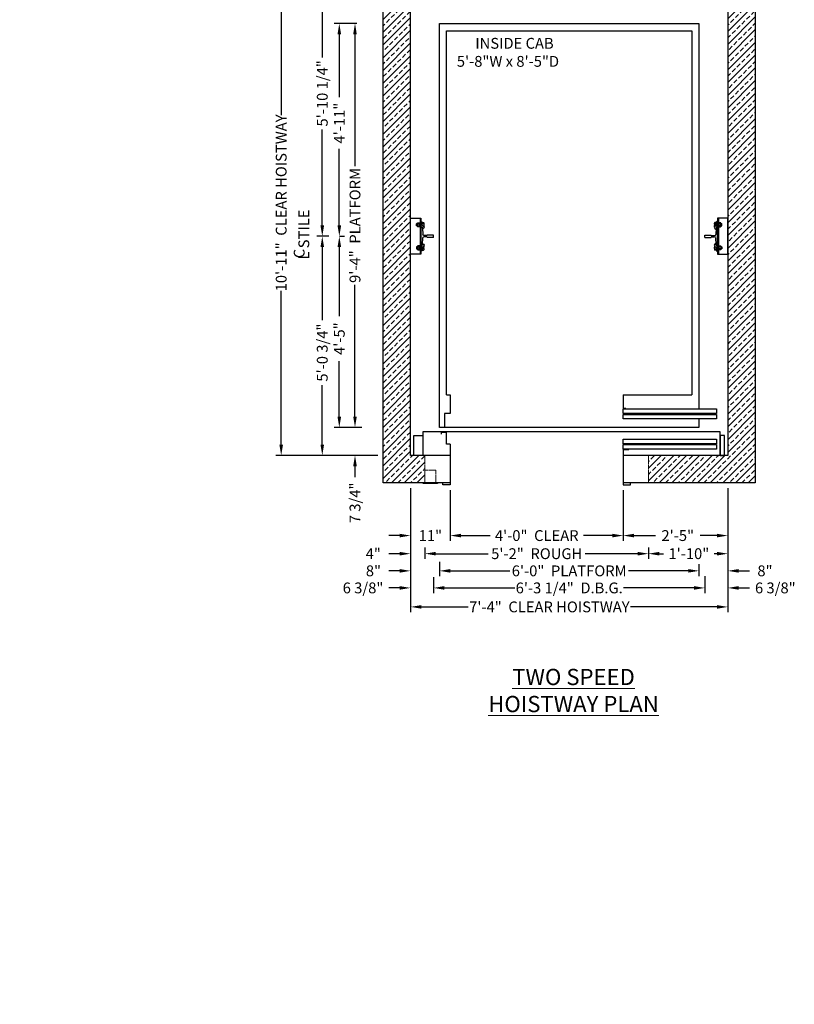
# Model space of a CAD drawing. Extents: x -326 to 213, y -99 to 542.
# Drawn here: x -2 to 213, y -99 to 174 of the extents above; entities that cross this region are included whole.
import ezdxf

# ---------------------------------------------------------------- set-up
doc = ezdxf.new("R2010")
doc.units = 0
doc.header["$LTSCALE"] = 0.5
doc.header["$MEASUREMENT"] = 0
doc.linetypes.add('HIDDEN', pattern=[0.375, 0.25, -0.125])
doc.layers.get('0').update_dxf_attribs({"linetype": 'CONTINUOUS'})
doc.layers.get('Defpoints').update_dxf_attribs({"linetype": 'CONTINUOUS'})
for name, color, linetype, lineweight in [('DIM', 86, 'CONTINUOUS', 5), ('DRAW', 152, 'CONTINUOUS', 25), ('HID', 84, 'HIDDEN', 5), ('TEXT', 92, 'CONTINUOUS', 5)]:
    doc.layers.add(name, color=color, linetype=linetype, lineweight=lineweight)
doc.styles.add('ARIAL', font='arial.ttf', dxfattribs={"width": 0.75})
doc.styles.add('ARIALNARROW', font='ARIALN.TTF')
doc.dimstyles.new('0313XP', dxfattribs={"dimscale": 32, "dimtxt": 0.0938, "dimasz": 0.0938, "dimexe": 0.046, "dimexo": 0.046, "dimgap": 0.09, "dimtad": 0, "dimdec": 4, "dimzin": 3, "dimdsep": 46, "dimlunit": 4, "dimtxsty": 'ARIALNARROW', "dimcen": -0.0938, "dimclrd": 256, "dimclre": 256, "dimclrt": 256, "dimadec": 0, "dimazin": 0, "dimtfac": 1, "dimtdec": 4, "dimtofl": 0, "dimtmove": 0, "dimatfit": 3, "dimfxl": 1, "dimfrac": 2, "dimtolj": 1, "dimtzin": 0, "dimarcsym": 0})

# ---------------------------------------------------------------- blocks, each defined once
blk = doc.blocks.new('*D14')
at = {"layer": 'Defpoints', "color": 0, "transparency": 16777216}
for p in [(90.7, 184.58), (93.12, 184.58), (92.67, 173.33)]:
    blk.add_point(p, dxfattribs=at)
at = {"layer": 'DIM', "lineweight": -2, "transparency": 16777216}
for p, q in [((90.7, 187.58), (90.7, 190.58)), ((91.65, 184.58), (89.23, 184.58)), ((91.2, 173.33), (89.23, 173.33)), ((90.7, 170.32), (90.7, 167.32))]:
    blk.add_line(p, q, dxfattribs=at)
at = {"layer": 'DIM', "transparency": 16777216}
for points in [[(90.2, 187.58), (91.2, 187.58), (90.7, 184.58)], [(90.2, 170.32), (91.2, 170.32), (90.7, 173.33)]]:
    blk.add_solid(points, dxfattribs=at)
at = {"layer": 'DIM', "transparency": 16777216, "insert": (90.7, 198.58), "char_height": 3.0016, "attachment_point": 5, "rotation": 90, "style": 'ARIALNARROW'}
blk.add_mtext('\\A1;11 1/4"', dxfattribs=at)
blk = doc.blocks.new('*D15')
at = {"layer": 'Defpoints', "color": 0, "transparency": 16777216}
for p in [(92.26, 184.58), (81.62, 114.33), (84.94, 114.33)]:
    blk.add_point(p, dxfattribs=at)
at = {"layer": 'DIM', "lineweight": -2, "transparency": 16777216}
for p, q in [((90.79, 184.58), (80.15, 184.58)), ((81.62, 181.57), (81.62, 163.93)), ((81.62, 117.33), (81.62, 143.97)), ((83.47, 114.33), (80.15, 114.33))]:
    blk.add_line(p, q, dxfattribs=at)
at = {"layer": 'DIM', "transparency": 16777216}
for points in [[(81.12, 181.57), (82.13, 181.57), (81.62, 184.58)], [(81.12, 117.33), (82.13, 117.33), (81.62, 114.33)]]:
    blk.add_solid(points, dxfattribs=at)
at = {"layer": 'DIM', "transparency": 16777216, "insert": (81.62, 153.95), "char_height": 3.0016, "attachment_point": 5, "rotation": 90, "style": 'ARIALNARROW'}
blk.add_mtext('\\A1;5\'-10 1/4"', dxfattribs=at)
blk = doc.blocks.new('*D16')
at = {"layer": 'Defpoints', "color": 0, "transparency": 16777216}
for p in [(92.67, 173.33), (84.94, 114.33), (86.35, 114.33)]:
    blk.add_point(p, dxfattribs=at)
at = {"layer": 'DIM', "lineweight": -2, "transparency": 16777216}
for p, q in [((91.2, 173.33), (84.88, 173.33)), ((86.35, 170.32), (86.35, 152.86)), ((86.35, 117.33), (86.35, 138.54)), ((86.41, 114.33), (87.83, 114.33))]:
    blk.add_line(p, q, dxfattribs=at)
at = {"layer": 'DIM', "transparency": 16777216}
for points in [[(85.85, 170.32), (86.85, 170.32), (86.35, 173.33)], [(85.85, 117.33), (86.85, 117.33), (86.35, 114.33)]]:
    blk.add_solid(points, dxfattribs=at)
at = {"layer": 'DIM', "transparency": 16777216, "insert": (86.35, 145.7), "char_height": 3.002, "attachment_point": 5, "rotation": 90, "style": 'ARIALNARROW'}
blk.add_mtext('\\A1;4\'-11"', dxfattribs=at)
blk = doc.blocks.new('*D17')
at = {"layer": 'Defpoints', "color": 0, "transparency": 16777216}
for p in [(90.7, 61.33), (94, 61.33), (98.48, 53.58)]:
    blk.add_point(p, dxfattribs=at)
at = {"layer": 'DIM', "lineweight": -2, "transparency": 16777216}
for p, q in [((90.7, 64.33), (90.7, 67.33)), ((92.53, 61.33), (89.23, 61.33)), ((97.01, 53.58), (89.23, 53.58)), ((90.7, 50.57), (90.7, 47.57))]:
    blk.add_line(p, q, dxfattribs=at)
at = {"layer": 'DIM', "transparency": 16777216}
for points in [[(90.2, 64.33), (91.2, 64.33), (90.7, 61.33)], [(90.2, 50.57), (91.2, 50.57), (90.7, 53.58)]]:
    blk.add_solid(points, dxfattribs=at)
at = {"layer": 'DIM', "transparency": 16777216, "insert": (90.7, 40.42), "char_height": 3.002, "attachment_point": 5, "rotation": 90, "style": 'ARIALNARROW'}
blk.add_mtext('\\A1;7 3/4"', dxfattribs=at)
blk = doc.blocks.new('*D18')
at = {"layer": 'Defpoints', "color": 0, "transparency": 16777216}
for p in [(84.94, 114.33), (86.35, 114.33), (93.88, 61.33)]:
    blk.add_point(p, dxfattribs=at)
at = {"layer": 'DIM', "lineweight": -2, "transparency": 16777216}
for p, q in [((86.41, 114.33), (87.83, 114.33)), ((86.35, 111.32), (86.35, 92.15)), ((86.35, 64.33), (86.35, 79.75)), ((92.41, 61.33), (84.88, 61.33))]:
    blk.add_line(p, q, dxfattribs=at)
at = {"layer": 'DIM', "transparency": 16777216}
for points in [[(85.85, 111.32), (86.85, 111.32), (86.35, 114.33)], [(85.85, 64.33), (86.85, 64.33), (86.35, 61.33)]]:
    blk.add_solid(points, dxfattribs=at)
at = {"layer": 'DIM', "transparency": 16777216, "insert": (86.35, 85.95), "char_height": 3.002, "attachment_point": 5, "rotation": 90, "style": 'ARIALNARROW'}
blk.add_mtext('\\A1;4\'-5"', dxfattribs=at)
blk = doc.blocks.new('*D19')
at = {"layer": 'Defpoints', "color": 0, "transparency": 16777216}
for p in [(84.94, 114.33), (81.62, 53.58), (98.48, 53.58)]:
    blk.add_point(p, dxfattribs=at)
at = {"layer": 'DIM', "lineweight": -2, "transparency": 16777216}
for p, q in [((83.47, 114.33), (80.15, 114.33)), ((81.62, 111.32), (81.62, 91.1)), ((81.62, 56.58), (81.62, 73.05)), ((97.01, 53.58), (80.15, 53.58))]:
    blk.add_line(p, q, dxfattribs=at)
at = {"layer": 'DIM', "transparency": 16777216}
for points in [[(81.12, 111.32), (82.13, 111.32), (81.62, 114.33)], [(81.12, 56.58), (82.13, 56.58), (81.62, 53.58)]]:
    blk.add_solid(points, dxfattribs=at)
at = {"layer": 'DIM', "transparency": 16777216, "insert": (81.62, 82.08), "char_height": 3.0016, "attachment_point": 5, "rotation": 90, "style": 'ARIALNARROW'}
blk.add_mtext('\\A1;5\'-0 3/4"', dxfattribs=at)
blk = doc.blocks.new('*D20')
at = {"layer": 'Defpoints', "color": 0, "transparency": 16777216}
for p in [(90.7, 173.33), (92.67, 173.33), (94.09, 61.33)]:
    blk.add_point(p, dxfattribs=at)
at = {"layer": 'DIM', "lineweight": -2, "transparency": 16777216}
for p, q in [((91.2, 173.33), (89.23, 173.33)), ((90.7, 170.32), (90.7, 133.75)), ((90.7, 64.33), (90.7, 100.9)), ((92.62, 61.33), (89.23, 61.33))]:
    blk.add_line(p, q, dxfattribs=at)
at = {"layer": 'DIM', "transparency": 16777216}
for points in [[(90.2, 170.32), (91.2, 170.32), (90.7, 173.33)], [(90.2, 64.33), (91.2, 64.33), (90.7, 61.33)]]:
    blk.add_solid(points, dxfattribs=at)
at = {"layer": 'DIM', "transparency": 16777216, "insert": (90.7, 117.33), "char_height": 3.0016, "attachment_point": 5, "rotation": 90, "style": 'ARIALNARROW'}
blk.add_mtext('\\A1;9\'-4"  PLATFORM', dxfattribs=at)
blk = doc.blocks.new('*D21')
at = {"layer": 'Defpoints', "color": 0, "transparency": 16777216}
for p in [(70.23, 184.58), (92.6, 184.58), (98.48, 53.58)]:
    blk.add_point(p, dxfattribs=at)
at = {"layer": 'DIM', "lineweight": -2, "transparency": 16777216}
for p, q in [((91.13, 184.58), (68.76, 184.58)), ((70.23, 181.57), (70.23, 147.93)), ((70.23, 56.58), (70.23, 99.22)), ((97.01, 53.58), (68.76, 53.58))]:
    blk.add_line(p, q, dxfattribs=at)
at = {"layer": 'DIM', "transparency": 16777216}
for points in [[(69.73, 181.57), (70.73, 181.57), (70.23, 184.58)], [(69.73, 56.58), (70.73, 56.58), (70.23, 53.58)]]:
    blk.add_solid(points, dxfattribs=at)
at = {"layer": 'DIM', "transparency": 16777216, "insert": (70.23, 123.58), "char_height": 3.0016, "attachment_point": 5, "rotation": 90, "style": 'ARIALNARROW'}
blk.add_mtext('\\A1;10\'-11"  CLEAR HOISTWAY', dxfattribs=at)
blk = doc.blocks.new('12lb Rail & Clips')
at = {"layer": 'DRAW'}
for p, q in [((30.89, 11.17), (29.8, 11.17)), ((29.97, 11.65), (29.97, 11.49)), ((31.06, 11.65), (29.97, 11.65)), ((29.97, 11.49), (31.06, 11.49)), ((29.98, 12.07), (29.98, 11.65)), ((29.98, 11.65), (31.05, 11.65)), ((30.14, 12.17), (30.09, 12.17)), ((30.14, 12.17), (30.36, 12.17)), ((30.27, 12.45), (30.2, 12.39)), ((30.83, 12.39), (30.2, 12.39)), ((30.2, 12.17), (30.2, 12.39)), ((30.2, 11.24), (30.2, 11.17)), ((30.25, 12.07), (30.25, 11.65)), ((30.77, 12.45), (30.27, 12.45)), ((30.68, 12.17), (30.36, 12.17)), ((30.49, 11.49), (30.56, 11.65)), ((30.54, 11.49), (30.6, 11.65)), ((30.68, 12.17), (30.89, 12.17)), ((30.83, 12.39), (30.77, 12.45)), ((30.78, 12.07), (30.78, 11.65)), ((30.83, 12.17), (30.83, 12.39)), ((30.83, 11.24), (30.83, 11.17)), ((30.94, 12.17), (30.89, 12.17)), ((31.05, 11.65), (31.05, 12.07)), ((31.06, 11.49), (31.06, 11.65)), ((36.2, 11.24), (31.2, 11.24)), ((31.2, 11.24), (31.2, 11.15)), ((36.2, 11.24), (36.2, 11.15)), ((36.34, 11.65), (37.44, 11.65)), ((36.34, 11.49), (36.34, 11.65)), ((37.44, 11.49), (36.34, 11.49)), ((36.36, 11.65), (36.36, 12.07)), ((37.42, 11.65), (36.36, 11.65)), ((36.47, 12.17), (36.52, 12.17)), ((36.73, 12.17), (36.52, 12.17)), ((36.52, 11.17), (37.61, 11.17)), ((36.58, 12.39), (36.64, 12.45)), ((36.58, 12.39), (37.2, 12.39)), ((36.58, 12.17), (36.58, 12.39)), ((36.58, 11.24), (36.58, 11.17)), ((36.63, 12.07), (36.63, 11.65)), ((36.64, 12.45), (37.14, 12.45)), ((36.73, 12.17), (37.05, 12.17)), ((36.87, 11.49), (36.8, 11.65)), ((36.92, 11.49), (36.85, 11.65)), ((37.26, 12.17), (37.05, 12.17)), ((37.14, 12.45), (37.2, 12.39)), ((37.16, 12.07), (37.16, 11.65)), ((37.2, 12.17), (37.2, 12.39)), ((37.2, 11.24), (37.2, 11.17)), ((37.26, 12.17), (37.32, 12.17)), ((37.42, 12.07), (37.42, 11.65)), ((37.44, 11.65), (37.44, 11.49)), ((30.64, 10.86), (29.89, 10.86)), ((29.89, 10.86), (29.89, 10.55)), ((30.64, 10.86), (30.02, 10.86)), ((30.02, 10.42), (30.08, 10.42)), ((30.33, 10.42), (30.08, 10.42)), ((30.21, 10.55), (30.21, 10.86)), ((30.33, 10.42), (30.71, 10.42)), ((30.96, 10.42), (30.71, 10.42)), ((30.96, 10.42), (30.96, 10.42)), ((31.2, 10.86), (31.7, 10.83)), ((31.49, 10.84), (33.23, 10.75)), ((33.39, 9.49), (33.4, 9.49)), ((33.39, 7.74), (33.39, 9.49)), ((33.51, 9.6), (33.51, 10.45)), ((33.89, 9.6), (33.89, 10.45)), ((34.01, 9.49), (34, 9.49)), ((34.01, 7.74), (34.01, 9.49)), ((35.92, 10.84), (34.18, 10.75)), ((36.2, 10.86), (35.7, 10.83)), ((36.45, 10.42), (36.7, 10.42)), ((36.45, 10.42), (36.45, 10.42)), ((37.08, 10.42), (36.7, 10.42)), ((36.76, 10.86), (37.51, 10.86)), ((36.76, 10.86), (37.39, 10.86)), ((37.08, 10.42), (37.33, 10.42)), ((37.2, 10.55), (37.2, 10.86)), ((37.39, 10.42), (37.33, 10.42)), ((37.51, 10.86), (37.51, 10.55)), ((34.01, 7.74), (33.39, 7.74))]:
    blk.add_line(p, q, dxfattribs=at)
for centre, radius, start, end in [((30.02, 11.36), 0.5, 193.7416, 269.9375), ((29.83, 11.36), 0.185, 218.1574, 260.9508), ((30.09, 12.07), 0.106, 90, 180), ((30.14, 12.07), 0.106, 0, 90), ((30.36, 12.07), 0.106, 90, 180), ((30.68, 12.07), 0.106, 0, 90), ((30.89, 12.07), 0.106, 90, 180), ((30.89, 10.86), 0.312, 359.9375, 89.9375), ((30.94, 12.07), 0.106, 0, 90), ((31.51, 11.15), 0.31, 180, 265), ((35.89, 11.15), 0.31, 275, 0), ((36.52, 10.86), 0.312, 90.0625, 180.0625), ((36.47, 12.07), 0.106, 90, 180), ((36.52, 12.07), 0.106, 0, 90), ((36.73, 12.07), 0.106, 90, 180), ((37.05, 12.07), 0.106, 0, 90), ((37.26, 12.07), 0.106, 90, 180), ((37.32, 12.07), 0.106, 0, 90), ((37.39, 11.36), 0.5, 270.0625, 346.2584), ((37.58, 11.36), 0.185, 279.0492, 321.8426), ((30.02, 10.55), 0.125, 180, 270), ((30.08, 10.55), 0.125, 270, 0), ((30.33, 10.55), 0.125, 180, 270), ((30.64, 10.8), 0.0625, 359.9375, 89.9375), ((31.2, 10.86), 0.5, 185.5254, 356.9375), ((30.71, 10.55), 0.125, 270, 350.5793), ((30.96, 10.55), 0.125, 191.6304, 270), ((33.2, 10.45), 0.31, 0, 85), ((33.4, 9.6), 0.11, 270, 0), ((34.2, 10.45), 0.31, 95, 180), ((34, 9.6), 0.11, 180, 270), ((36.2, 10.86), 0.5, 183.0625, 354.4746), ((36.45, 10.55), 0.125, 270, 348.3696), ((36.7, 10.55), 0.125, 189.4207, 270), ((36.76, 10.8), 0.0625, 90.0625, 180.0625), ((37.08, 10.55), 0.125, 270, 0), ((37.33, 10.55), 0.125, 180, 270), ((37.39, 10.55), 0.125, 270, 0)]:
    blk.add_arc(centre, radius, start, end, dxfattribs=at)
blk = doc.blocks.new('*D22')
at = {"layer": 'Defpoints', "color": 0, "transparency": 16777216}
for p in [(194.11, 45.95), (186.11, 24.86), (194.11, 21.57)]:
    blk.add_point(p, dxfattribs=at)
at = {"layer": 'DIM', "lineweight": -2, "transparency": 16777216}
for p, q in [((194.11, 44.48), (194.11, 20.1)), ((186.11, 23.38), (186.11, 20.1)), ((183.11, 21.57), (180.1, 21.57)), ((197.11, 21.57), (200.11, 21.57))]:
    blk.add_line(p, q, dxfattribs=at)
at = {"layer": 'DIM', "transparency": 16777216}
for points in [[(183.11, 22.07), (183.11, 21.07), (186.11, 21.57)], [(197.11, 22.07), (197.11, 21.07), (194.11, 21.57)]]:
    blk.add_solid(points, dxfattribs=at)
at = {"layer": 'DIM', "transparency": 16777216, "insert": (204.41, 21.57), "char_height": 3.002, "attachment_point": 5, "style": 'ARIALNARROW'}
blk.add_mtext('\\A1;8"', dxfattribs=at)
blk = doc.blocks.new('*D23')
at = {"layer": 'Defpoints', "color": 0, "transparency": 16777216}
for p in [(194.11, 45.95), (187.73, 21.57), (194.11, 16.84)]:
    blk.add_point(p, dxfattribs=at)
at = {"layer": 'DIM', "lineweight": -2, "transparency": 16777216}
for p, q in [((194.11, 44.48), (194.11, 15.37)), ((187.73, 20.1), (187.73, 15.37)), ((184.73, 16.84), (181.73, 16.84)), ((197.11, 16.84), (200.11, 16.84))]:
    blk.add_line(p, q, dxfattribs=at)
at = {"layer": 'DIM', "transparency": 16777216}
for points in [[(184.73, 17.34), (184.73, 16.34), (187.73, 16.84)], [(197.11, 17.34), (197.11, 16.34), (194.11, 16.84)]]:
    blk.add_solid(points, dxfattribs=at)
at = {"layer": 'DIM', "transparency": 16777216, "insert": (207.28, 16.84), "char_height": 3.002, "attachment_point": 5, "style": 'ARIALNARROW'}
blk.add_mtext('\\A1;6 3/8"', dxfattribs=at)
blk = doc.blocks.new('*D24')
at = {"layer": 'Defpoints', "color": 0, "transparency": 16777216}
for p in [(165.11, 45.45), (194.11, 45.95), (194.11, 31.35)]:
    blk.add_point(p, dxfattribs=at)
at = {"layer": 'DIM', "lineweight": -2, "transparency": 16777216}
for p, q in [((165.11, 43.98), (165.11, 29.87)), ((194.11, 44.48), (194.11, 29.87)), ((168.11, 31.35), (174.05, 31.35)), ((191.11, 31.35), (186.4, 31.35))]:
    blk.add_line(p, q, dxfattribs=at)
at = {"layer": 'DIM', "transparency": 16777216}
for points in [[(168.11, 31.85), (168.11, 30.85), (165.11, 31.35)], [(191.11, 31.85), (191.11, 30.85), (194.11, 31.35)]]:
    blk.add_solid(points, dxfattribs=at)
at = {"layer": 'DIM', "transparency": 16777216, "insert": (180.22, 31.35), "char_height": 3.002, "attachment_point": 5, "style": 'ARIALNARROW'}
blk.add_mtext('\\A1;2\'-5"', dxfattribs=at)
blk = doc.blocks.new('*D25')
at = {"layer": 'Defpoints', "color": 0, "transparency": 16777216}
for p in [(194.11, 45.95), (172.11, 29.04), (194.11, 26.33)]:
    blk.add_point(p, dxfattribs=at)
at = {"layer": 'DIM', "lineweight": -2, "transparency": 16777216}
for p, q in [((194.11, 44.48), (194.11, 24.86)), ((172.11, 27.56), (172.11, 24.86)), ((175.11, 26.33), (176.3, 26.33)), ((191.11, 26.33), (190.29, 26.33))]:
    blk.add_line(p, q, dxfattribs=at)
at = {"layer": 'DIM', "transparency": 16777216}
for points in [[(175.11, 26.83), (175.11, 25.83), (172.11, 26.33)], [(191.11, 26.83), (191.11, 25.83), (194.11, 26.33)]]:
    blk.add_solid(points, dxfattribs=at)
at = {"layer": 'DIM', "transparency": 16777216, "insert": (183.3, 26.33), "char_height": 3.002, "attachment_point": 5, "style": 'ARIALNARROW'}
blk.add_mtext('\\A1;1\'-10"', dxfattribs=at)
blk = doc.blocks.new('*D26')
at = {"layer": 'Defpoints', "color": 0, "transparency": 16777216}
for p in [(106.11, 45.95), (117.11, 45.45), (117.11, 31.35)]:
    blk.add_point(p, dxfattribs=at)
at = {"layer": 'DIM', "lineweight": -2, "transparency": 16777216}
for p, q in [((106.11, 44.48), (106.11, 29.87)), ((117.11, 43.98), (117.11, 29.87)), ((103.11, 31.35), (100.1, 31.35)), ((120.11, 31.35), (123.11, 31.35))]:
    blk.add_line(p, q, dxfattribs=at)
at = {"layer": 'DIM', "transparency": 16777216}
for points in [[(103.11, 31.85), (103.11, 30.85), (106.11, 31.35)], [(120.11, 31.85), (120.11, 30.85), (117.11, 31.35)]]:
    blk.add_solid(points, dxfattribs=at)
at = {"layer": 'DIM', "transparency": 16777216, "insert": (111.61, 31.35), "char_height": 3.002, "attachment_point": 5, "style": 'ARIALNARROW'}
blk.add_mtext('\\A1;11"', dxfattribs=at)
blk = doc.blocks.new('*D27')
at = {"layer": 'Defpoints', "color": 0, "transparency": 16777216}
for p in [(106.11, 45.95), (110.11, 29.55), (106.11, 26.33)]:
    blk.add_point(p, dxfattribs=at)
at = {"layer": 'DIM', "lineweight": -2, "transparency": 16777216}
for p, q in [((106.11, 44.48), (106.11, 24.86)), ((110.11, 28.08), (110.11, 24.86)), ((103.11, 26.33), (100.1, 26.33)), ((113.11, 26.33), (116.11, 26.33))]:
    blk.add_line(p, q, dxfattribs=at)
at = {"layer": 'DIM', "transparency": 16777216}
for points in [[(103.11, 26.83), (103.11, 25.83), (106.11, 26.33)], [(113.11, 26.83), (113.11, 25.83), (110.11, 26.33)]]:
    blk.add_solid(points, dxfattribs=at)
at = {"layer": 'DIM', "transparency": 16777216, "insert": (95.76, 26.33), "char_height": 3.002, "attachment_point": 5, "style": 'ARIALNARROW'}
blk.add_mtext('\\A1;4"', dxfattribs=at)
blk = doc.blocks.new('*D28')
at = {"layer": 'Defpoints', "color": 0, "transparency": 16777216}
for p in [(106.11, 45.95), (114.11, 25.53), (106.11, 21.57)]:
    blk.add_point(p, dxfattribs=at)
at = {"layer": 'DIM', "lineweight": -2, "transparency": 16777216}
for p, q in [((106.11, 44.48), (106.11, 20.1)), ((114.11, 24.06), (114.11, 20.1)), ((103.11, 21.57), (100.1, 21.57)), ((117.11, 21.57), (120.11, 21.57))]:
    blk.add_line(p, q, dxfattribs=at)
at = {"layer": 'DIM', "transparency": 16777216}
for points in [[(103.11, 22.07), (103.11, 21.07), (106.11, 21.57)], [(117.11, 22.07), (117.11, 21.07), (114.11, 21.57)]]:
    blk.add_solid(points, dxfattribs=at)
at = {"layer": 'DIM', "transparency": 16777216, "insert": (95.81, 21.57), "char_height": 3.002, "attachment_point": 5, "style": 'ARIALNARROW'}
blk.add_mtext('\\A1;8"', dxfattribs=at)
blk = doc.blocks.new('*D29')
at = {"layer": 'Defpoints', "color": 0, "transparency": 16777216}
for p in [(106.11, 45.95), (112.48, 21.33), (106.11, 16.84)]:
    blk.add_point(p, dxfattribs=at)
at = {"layer": 'DIM', "lineweight": -2, "transparency": 16777216}
for p, q in [((106.11, 44.48), (106.11, 15.37)), ((112.48, 19.86), (112.48, 15.37)), ((103.11, 16.84), (100.1, 16.84)), ((115.48, 16.84), (118.49, 16.84))]:
    blk.add_line(p, q, dxfattribs=at)
at = {"layer": 'DIM', "transparency": 16777216}
for points in [[(103.11, 17.34), (103.11, 16.34), (106.11, 16.84)], [(115.48, 17.34), (115.48, 16.34), (112.48, 16.84)]]:
    blk.add_solid(points, dxfattribs=at)
at = {"layer": 'DIM', "transparency": 16777216, "insert": (92.93, 16.84), "char_height": 3.002, "attachment_point": 5, "style": 'ARIALNARROW'}
blk.add_mtext('\\A1;6 3/8"', dxfattribs=at)
blk = doc.blocks.new('*D30')
at = {"layer": 'Defpoints', "color": 0, "transparency": 16777216}
for p in [(110.11, 28.61), (172.11, 29.52), (110.11, 26.33)]:
    blk.add_point(p, dxfattribs=at)
at = {"layer": 'DIM', "lineweight": -2, "transparency": 16777216}
for p, q in [((172.11, 28.05), (172.11, 24.86)), ((110.11, 27.14), (110.11, 24.86)), ((113.11, 26.33), (127.66, 26.33)), ((169.11, 26.33), (154.55, 26.33))]:
    blk.add_line(p, q, dxfattribs=at)
at = {"layer": 'DIM', "transparency": 16777216}
for points in [[(113.11, 26.83), (113.11, 25.83), (110.11, 26.33)], [(169.11, 26.83), (169.11, 25.83), (172.11, 26.33)]]:
    blk.add_solid(points, dxfattribs=at)
at = {"layer": 'DIM', "transparency": 16777216, "insert": (141.11, 26.33), "char_height": 3.0016, "attachment_point": 5, "style": 'ARIALNARROW'}
blk.add_mtext('\\A1;5\'-2"  ROUGH', dxfattribs=at)
blk = doc.blocks.new('*D31')
at = {"layer": 'Defpoints', "color": 0, "transparency": 16777216}
for p in [(114.11, 25.53), (186.11, 24.86), (114.11, 21.57)]:
    blk.add_point(p, dxfattribs=at)
at = {"layer": 'DIM', "lineweight": -2, "transparency": 16777216}
for p, q in [((114.11, 24.06), (114.11, 20.1)), ((186.11, 23.38), (186.11, 20.1)), ((117.11, 21.57), (133.68, 21.57)), ((183.11, 21.57), (166.54, 21.57))]:
    blk.add_line(p, q, dxfattribs=at)
at = {"layer": 'DIM', "transparency": 16777216}
for points in [[(117.11, 22.07), (117.11, 21.07), (114.11, 21.57)], [(183.11, 22.07), (183.11, 21.07), (186.11, 21.57)]]:
    blk.add_solid(points, dxfattribs=at)
at = {"layer": 'DIM', "transparency": 16777216, "insert": (150.11, 21.57), "char_height": 3.0016, "attachment_point": 5, "style": 'ARIALNARROW'}
blk.add_mtext('\\A1;6\'-0"  PLATFORM', dxfattribs=at)
blk = doc.blocks.new('*D32')
at = {"layer": 'Defpoints', "color": 0, "transparency": 16777216}
for p in [(112.48, 21.33), (187.73, 21.57), (112.48, 16.84)]:
    blk.add_point(p, dxfattribs=at)
at = {"layer": 'DIM', "lineweight": -2, "transparency": 16777216}
for p, q in [((112.48, 19.86), (112.48, 15.37)), ((187.73, 20.1), (187.73, 15.37)), ((115.48, 16.84), (135.03, 16.84)), ((184.73, 16.84), (165.19, 16.84))]:
    blk.add_line(p, q, dxfattribs=at)
at = {"layer": 'DIM', "transparency": 16777216}
for points in [[(115.48, 17.34), (115.48, 16.34), (112.48, 16.84)], [(184.73, 17.34), (184.73, 16.34), (187.73, 16.84)]]:
    blk.add_solid(points, dxfattribs=at)
at = {"layer": 'DIM', "transparency": 16777216, "insert": (150.11, 16.84), "char_height": 3.0016, "attachment_point": 5, "style": 'ARIALNARROW'}
blk.add_mtext('\\A1;6\'-3 1/4"  D.B.G.', dxfattribs=at)
blk = doc.blocks.new('*D33')
at = {"layer": 'Defpoints', "color": 0, "transparency": 16777216}
for p in [(106.11, 45.95), (194.11, 45.95), (106.11, 11.58)]:
    blk.add_point(p, dxfattribs=at)
at = {"layer": 'DIM', "lineweight": -2, "transparency": 16777216}
for p, q in [((106.11, 44.48), (106.11, 10.11)), ((194.11, 44.48), (194.11, 10.11)), ((109.11, 11.58), (122.06, 11.58)), ((191.11, 11.58), (167.15, 11.58))]:
    blk.add_line(p, q, dxfattribs=at)
at = {"layer": 'DIM', "transparency": 16777216}
for points in [[(109.11, 12.08), (109.11, 11.08), (106.11, 11.58)], [(191.11, 12.08), (191.11, 11.08), (194.11, 11.58)]]:
    blk.add_solid(points, dxfattribs=at)
at = {"layer": 'DIM', "transparency": 16777216, "insert": (144.61, 11.58), "char_height": 3.0016, "attachment_point": 5, "style": 'ARIALNARROW'}
blk.add_mtext('\\A1;7\'-4"  CLEAR HOISTWAY', dxfattribs=at)
blk = doc.blocks.new('*D34')
at = {"layer": 'Defpoints', "color": 0, "transparency": 16777216}
for p in [(117.11, 45.45), (165.11, 45.45), (165.11, 31.35)]:
    blk.add_point(p, dxfattribs=at)
at = {"layer": 'DIM', "lineweight": -2, "transparency": 16777216}
for p, q in [((117.11, 43.98), (117.11, 29.87)), ((165.11, 43.98), (165.11, 29.87)), ((120.11, 31.35), (128.16, 31.35)), ((162.11, 31.35), (154.06, 31.35))]:
    blk.add_line(p, q, dxfattribs=at)
at = {"layer": 'DIM', "transparency": 16777216}
for points in [[(120.11, 31.85), (120.11, 30.85), (117.11, 31.35)], [(162.11, 31.85), (162.11, 30.85), (165.11, 31.35)]]:
    blk.add_solid(points, dxfattribs=at)
at = {"layer": 'DIM', "transparency": 16777216, "insert": (141.11, 31.35), "char_height": 3.0016, "attachment_point": 5, "style": 'ARIALNARROW'}
blk.add_mtext('\\A1;4\'-0"  CLEAR', dxfattribs=at)

msp = doc.modelspace()

# ---------------------------------------------------------------- hatches: boundary and pattern name
at = {"layer": 'DIM'}
h = msp.add_hatch(dxfattribs=at)
h.set_pattern_fill('ANSI33', color=3, scale=10)
h.set_pattern_definition([(45, (87.0504, 109.9814), (-1.767767, 1.767767), []), (45, (88.8182, 109.9814), (-1.767767, 1.767767), [1.25, -0.625])])
h.paths.add_polyline_path([(201.73279, 192.20037), (98.48279, 192.20037), (98.48279, 45.95037), (110.10779, 45.95037), (110.10779, 49.45037), (110.10779, 53.57537), (106.10779, 53.57537), (106.10779, 184.57537), (194.10779, 184.57537), (194.10779, 53.57537), (172.10779, 53.57537), (172.10779, 45.95037), (201.73279, 45.95037)])

# ---------------------------------------------------------------- linework, layer by layer
at = {"layer": 'DRAW'}
for p, q in [((114.10779, 173.32537), (186.10779, 173.32537)), ((114.10779, 61.32537), (114.10779, 173.32537)), ((186.10779, 173.32537), (186.10779, 66.45037)), ((116.10779, 171.32537), (184.10779, 171.32537)), ((116.10779, 70.32537), (116.10779, 171.32537)), ((184.10779, 171.32537), (184.10779, 70.32537)), ((108.73279, 119.32537), (108.73279, 109.32537)), ((191.48279, 119.32537), (191.48279, 109.32537)), ((116.10779, 70.32537), (117.10779, 70.32537)), ((117.10779, 70.32537), (117.10779, 65.20037)), ((165.10779, 70.32537), (165.10779, 66.70037)), ((165.10779, 70.32537), (184.10779, 70.32537)), ((165.10779, 66.70037), (165.85779, 66.70037)), ((117.10779, 65.20037), (115.54529, 65.20037)), ((115.54529, 65.20037), (115.54529, 61.32537)), ((186.10779, 65.20037), (186.10779, 64.95037)), ((186.10779, 63.70037), (186.10779, 61.32537)), ((191.98279, 60.07537), (109.48279, 60.07537)), ((109.48279, 60.07537), (109.48279, 53.57537)), ((186.10779, 61.32537), (114.10779, 61.32537)), ((191.98279, 53.57537), (191.98279, 60.07537)), ((116.10779, 59.95037), (114.60779, 59.95037)), ((114.60779, 59.95037), (114.60779, 59.45037)), ((116.10779, 56.70037), (116.10779, 59.95037)), ((117.10779, 56.70037), (116.10779, 56.70037)), ((117.10779, 56.70037), (117.10779, 45.45037)), ((165.10779, 55.20037), (165.10779, 45.45037)), ((165.10779, 55.20037), (166.60779, 55.20037)), ((115.10779, 45.45037), (115.10779, 45.95037)), ((117.10779, 45.45037), (115.10779, 45.45037)), ((165.10779, 45.45037), (167.10779, 45.45037)), ((167.10779, 45.45037), (167.10779, 45.95037))]:
    msp.add_line(p, q, dxfattribs=at)
for points in [[(117.10779, 45.95037), (98.48279, 45.95037), (98.48279, 192.20037), (201.73279, 192.20037), (201.73279, 45.95037), (165.10779, 45.95037)], [(117.10779, 53.57537), (106.10779, 53.57537), (106.10779, 184.57537), (194.10779, 184.57537), (194.10779, 53.57537), (165.10779, 53.57537)]]:
    msp.add_lwpolyline(points, dxfattribs=at)
for points in [[(106.10779, 119.32537), (108.98279, 119.32537), (108.98279, 109.32537), (106.10779, 109.32537)], [(194.10779, 119.32537), (191.23279, 119.32537), (191.23279, 109.32537), (194.10779, 109.32537)], [(165.10779, 66.45037), (190.98279, 66.45037), (190.98279, 65.20037), (165.10779, 65.20037)], [(165.10779, 64.95037), (190.98279, 64.95037), (190.98279, 63.70037), (165.10779, 63.70037)], [(106.98279, 59.07537), (109.48279, 59.07537), (109.48279, 53.57537), (106.98279, 53.57537)], [(165.10779, 58.07537), (190.98279, 58.07537), (190.98279, 56.82537), (165.10779, 56.82537)], [(193.23279, 59.07537), (191.98279, 59.07537), (191.98279, 53.57537), (193.23279, 53.57537)], [(165.10779, 56.57537), (190.98279, 56.57537), (190.98279, 55.32537), (165.10779, 55.32537)], [(109.60779, 45.95037), (113.60779, 45.95037), (113.60779, 45.82537), (109.60779, 45.82537)]]:
    msp.add_lwpolyline(points, close=True, dxfattribs=at)
at = {"layer": 'HID'}
for p, q in [((110.10779, 53.57537), (110.10779, 45.95037)), ((172.10779, 53.57537), (172.10779, 45.95037))]:
    msp.add_line(p, q, dxfattribs=at)
msp.add_lwpolyline([(110.10779, 49.45037), (113.10779, 49.45037), (113.10779, 45.95037), (110.10779, 45.95037)], close=True, dxfattribs=at)

# ---------------------------------------------------------------- block references
at = {"xscale": -1, "rotation": 90}
msp.add_blockref('12lb Rail & Clips', (120.22423, 148.02875), dxfattribs=at)
at = {"rotation": 270}
msp.add_blockref('12lb Rail & Clips', (179.99135, 148.02875), dxfattribs=at)

# ---------------------------------------------------------------- texts
at = {"layer": 'DIM'}
for s, insert, char_height, attachment_point, style in [('\\pi-8.6777;INSIDE CAB\\P\\pi-10.387;5\'-8"W x 8\'-5"D', (150.10779, 165.32537), 3, 4, 'ARIAL'), ('\\A1;', (148.041, -98.60169), 0.7504, 1, 'ARIALNARROW')]:
    msp.add_mtext(s, dxfattribs=dict(at, insert=insert, char_height=char_height, attachment_point=attachment_point, style=style))
at = {"layer": 'DIM', "linetype": 'ByBlock', "char_height": 3, "attachment_point": 5, "rotation": 90, "style": 'ARIAL'}
for s, insert in [('L STILE', (76.89396, 114.79539)), ('C', (75.60511, 109.54723))]:
    msp.add_mtext(s, dxfattribs=dict(at, insert=insert))
at = {"layer": 'TEXT'}
for s, insert, char_height, attachment_point, style in [('\\A1;', (62.51638, 169.4491), 0.7504, 6, 'ARIALNARROW'), ('\\A1;', (60.13654, 166.21194), 0.7504, 6, 'ARIALNARROW'), ('\\A1;', (-2.30517, 124.53774), 0.7504, 4, 'ARIALNARROW'), ('\\A1;', (-1.69259, 121.40563), 0.7504, 4, 'ARIALNARROW'), ('\\A1;', (106.3689, 112.78304), 0.7504, 4, 'ARIALNARROW'), ('\\A1;', (64.71393, 67.16039), 0.7504, 6, 'ARIALNARROW'), ('\\A1;', (80.13892, 64.47334), 0.7504, 4, 'ARIALNARROW'), ('\\A1;', (80.85946, 61.58967), 0.7504, 4, 'ARIALNARROW'), ('\\A1;', (70.40988, 42.63851), 0.3752, 6, 'ARIALNARROW'), ('\\A1;', (73.96818, 42.76185), 0.3752, 4, 'ARIALNARROW'), ('\\A1;', (56.83541, 38.1985), 0.3752, 6, 'ARIALNARROW'), ('\\A1;', (65.74123, 37.86961), 0.3752, 4, 'ARIALNARROW'), ('\\A1;', (64.79513, 35.03294), 0.3752, 4, 'ARIALNARROW'), ('\\A1;', (36.81818, 28.06591), 0.7504, 6, 'ARIALNARROW'), ('\\A1;', (40.44833, 27.21395), 0.7504, 6, 'ARIALNARROW'), ('{\\LTWO SPEED HOISTWAY PLAN}', (151.31802, -5.6001), 4.5, 2, 'ARIAL')]:
    msp.add_mtext(s, dxfattribs=dict(at, insert=insert, char_height=char_height, attachment_point=attachment_point, style=style))

# ---------------------------------------------------------------- dimensions: what is measured, and where the dimension line sits
at = {"layer": 'DIM'}
for base, p1, p2, picture, middle in [((90.70387, 184.57537), (92.66819, 173.32537), (93.12133, 184.57537), '*D14', (90.70387, 198.58442)), ((81.62485, 114.32537), (92.25989, 184.57537), (84.94038, 114.32537), '*D15', (81.62485, 153.95037)), ((86.3547, 114.32537), (92.66819, 173.32537), (84.94038, 114.32537), '*D16', (86.3547, 145.70037)), ((81.62485, 53.57537), (84.94038, 114.32537), (98.48279, 53.57537), '*D19', (81.62485, 82.07537)), ((86.3547, 114.32537), (93.88033, 61.32537), (84.94038, 114.32537), '*D18', (86.3547, 85.95037)), ((90.70387, 61.32537), (98.48279, 53.57537), (93.99776, 61.32537), '*D17', (90.70387, 40.41704))]:
    dim = msp.add_linear_dim(base=base, p1=p1, p2=p2, angle=90, dimstyle='0313XP', dxfattribs=at)
    dim.commit()
    dim.dimension.update_dxf_attribs({"geometry": picture, "text_midpoint": middle, "dimtype": 160})
for base, p1, p2, text, picture, middle in [((70.23315, 184.57537), (98.48279, 53.57537), (92.60023, 184.57537), '<>  CLEAR HOISTWAY', '*D21', (70.23315, 123.57537)), ((90.70387, 173.32537), (94.0917, 61.32537), (92.66819, 173.32537), '<>  PLATFORM', '*D20', (90.70387, 117.32537))]:
    dim = msp.add_linear_dim(base=base, p1=p1, p2=p2, angle=90, text=text, dimstyle='0313XP', dxfattribs=at)
    dim.commit()
    dim.dimension.update_dxf_attribs({"geometry": picture, "text_midpoint": middle, "dimtype": 160})
for base, p1, p2, picture, middle in [((106.10779, 16.84433), (112.48279, 21.33442), (106.10779, 45.95037), '*D29', (92.93206, 16.84433)), ((106.10779, 26.32798), (110.10779, 29.54895), (106.10779, 45.95037), '*D27', (95.7586, 26.32798)), ((194.10779, 31.34606), (165.10779, 45.45037), (194.10779, 45.95037), '*D24', (180.22263, 31.34606)), ((194.10779, 26.32798), (172.10779, 29.03631), (194.10779, 45.95037), '*D25', (183.29909, 26.32798)), ((194.10779, 21.574), (186.10779, 24.85598), (194.10779, 45.95037), '*D22', (204.40784, 21.574)), ((194.10779, 16.84433), (187.73279, 21.574), (194.10779, 45.95037), '*D23', (207.28352, 16.84433))]:
    dim = msp.add_linear_dim(base=base, p1=p1, p2=p2, dimstyle='0313XP', dxfattribs=at)
    dim.commit()
    dim.dimension.update_dxf_attribs({"geometry": picture, "text_midpoint": middle, "dimtype": 160})
for base, p1, p2, picture, middle in [((106.10779, 21.574), (114.10779, 25.53357), (106.10779, 45.95037), '*D28', (95.80774, 21.574)), ((117.10779, 31.34606), (106.10779, 45.95037), (117.10779, 45.45037), '*D26', (111.60779, 31.34606))]:
    dim = msp.add_linear_dim(base=base, p1=p1, p2=p2, dimstyle='0313XP', dxfattribs=at)
    dim.commit()
    dim.dimension.update_dxf_attribs({"geometry": picture, "text_midpoint": middle})
dim = msp.add_linear_dim(base=(106.10779, 11.58088), p1=(194.10779, 45.95037), p2=(106.10779, 45.95037), text='<>  CLEAR HOISTWAY', dimstyle='0313XP', dxfattribs=at)
dim.commit()
dim.dimension.update_dxf_attribs({"geometry": '*D33', "text_midpoint": (144.60779, 11.58088), "dimtype": 160})
for base, p1, p2, text, picture, middle in [((165.10779, 31.34606), (117.10779, 45.45037), (165.10779, 45.45037), '<>  CLEAR', '*D34', (141.10779, 31.34606)), ((110.10779, 26.32798), (172.10779, 29.52252), (110.10779, 28.61249), '<>  ROUGH', '*D30', (141.10779, 26.32798)), ((114.10779, 21.574), (186.10779, 24.85598), (114.10779, 25.53357), '<>  PLATFORM', '*D31', (150.10779, 21.574)), ((112.48279, 16.84433), (187.73279, 21.574), (112.48279, 21.33442), '<>  D.B.G.', '*D32', (150.10779, 16.84433))]:
    dim = msp.add_linear_dim(base=base, p1=p1, p2=p2, text=text, dimstyle='0313XP', dxfattribs=at)
    dim.commit()
    dim.dimension.update_dxf_attribs({"geometry": picture, "text_midpoint": middle})

doc.saveas('drawing.dxf')
